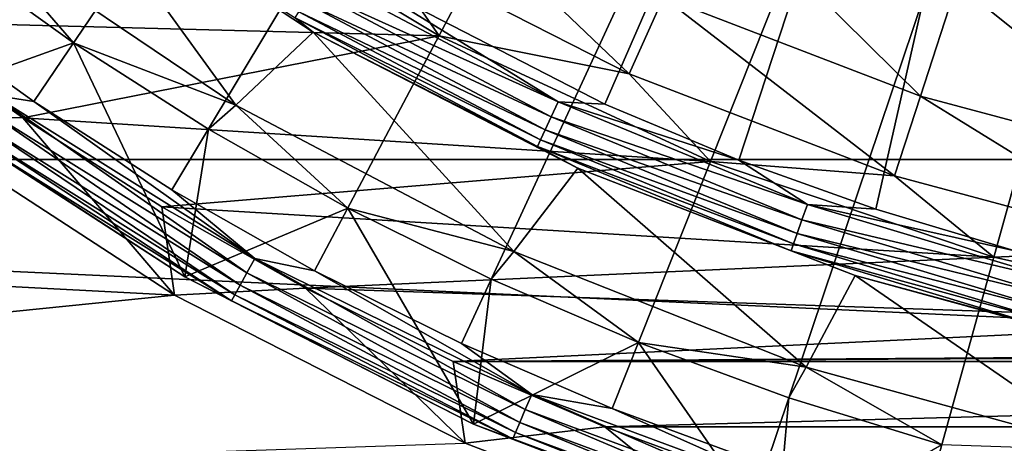
# Model space of a CAD drawing. Units: millimetres. Extents: x -144 to 35, y -71 to 35.
# Drawn here: x -12 to -5, y -20 to -17 of the extents above; entities that cross this region are included whole.
import ezdxf

# ---------------------------------------------------------------- set-up
doc = ezdxf.new("R2010")
doc.units = ezdxf.units.MM
doc.header["$LTSCALE"] = 65.185185
for name, color, linetype in [('1', 7, 'CONTINUOUS'), ('10', 7, 'CONTINUOUS'), ('11', 7, 'CONTINUOUS'), ('12', 7, 'CONTINUOUS'), ('13', 7, 'CONTINUOUS'), ('142', 7, 'CONTINUOUS'), ('143', 7, 'CONTINUOUS'), ('2', 7, 'CONTINUOUS'), ('24', 7, 'CONTINUOUS'), ('4', 7, 'CONTINUOUS'), ('7', 7, 'CONTINUOUS'), ('8', 7, 'CONTINUOUS'), ('82', 7, 'CONTINUOUS'), ('9', 7, 'CONTINUOUS')]:
    doc.layers.add(name, color=color, linetype=linetype)

msp = doc.modelspace()

# ---------------------------------------------------------------- linework, layer by layer
at = {"layer": '1', "color": 7, "linetype": 'CONTINUOUS', "true_color": 0xaaaaaa}
for points in [[(-14.1777, -16.6914, 66.5), (-13.2531, -17.4346, 66.5), (-11.1395, -16.4297, 66.5), (-14.1777, -16.6914, 66.5)], [(-11.1395, -16.4297, 66.5), (-13.2531, -17.4346, 66.5), (-9.2979, -17.5377, 66.5), (-11.1395, -16.4297, 66.5)], [(-13.2531, -17.4346, 66.5), (-12.2901, -18.1263, 66.5), (-9.2979, -17.5377, 66.5), (-13.2531, -17.4346, 66.5)], [(-9.2979, -17.5377, 66.5), (-12.2901, -18.1263, 66.5), (-7.3472, -18.4402, 66.5), (-9.2979, -17.5377, 66.5)], [(-12.2901, -18.1263, 66.5), (-11.2905, -18.7653, 66.5), (-7.3472, -18.4402, 66.5), (-12.2901, -18.1263, 66.5)], [(-7.3472, -18.4402, 66.5), (-11.2905, -18.7653, 66.5), (-5.3105, -19.1265, 66.5), (-7.3472, -18.4402, 66.5)], [(-11.2905, -18.7653, 66.5), (-10.2581, -19.349, 66.5), (-5.3105, -19.1265, 66.5), (-11.2905, -18.7653, 66.5)], [(-5.3105, -19.1265, 66.5), (-10.2581, -19.349, 66.5), (-3.2114, -19.5885, 66.5), (-5.3105, -19.1265, 66.5)], [(-10.2581, -19.349, 66.5), (-9.1957, -19.8758, 66.5), (-3.2114, -19.5885, 66.5), (-10.2581, -19.349, 66.5)], [(-3.2114, -19.5885, 66.5), (-9.1957, -19.8758, 66.5), (-1.0747, -19.8209, 66.5), (-3.2114, -19.5885, 66.5)], [(-9.1957, -19.8758, 66.5), (9.1957, -19.8758, 66.5), (1.0747, -19.8209, 66.5), (-9.1957, -19.8758, 66.5)], [(-1.0747, -19.8209, 66.5), (-9.1957, -19.8758, 66.5), (1.0747, -19.8209, 66.5), (-1.0747, -19.8209, 66.5)], [(-8.1059, -20.3446, 66.5), (9.1957, -19.8758, 66.5), (-9.1957, -19.8758, 66.5), (-8.1059, -20.3446, 66.5)], [(8.1059, -20.3446, 66.5), (9.1957, -19.8758, 66.5), (-8.1059, -20.3446, 66.5), (8.1059, -20.3446, 66.5)], [(-6.9926, -20.7536, 66.5), (8.1059, -20.3446, 66.5), (-8.1059, -20.3446, 66.5), (-6.9926, -20.7536, 66.5)], [(6.9926, -20.7536, 66.5), (8.1059, -20.3446, 66.5), (-6.9926, -20.7536, 66.5), (6.9926, -20.7536, 66.5)]]:
    msp.add_3dface(points, dxfattribs=at)
at = {"layer": '10', "color": 7, "linetype": 'CONTINUOUS', "true_color": 0xaaaaaa}
for points in [[(-9.9597, -17.0737, 94.3), (-3.7011, -7.9438, 94.3), (-8.1061, -18.0277, 94.3), (-9.9597, -17.0737, 94.3)], [(-8.1061, -18.0277, 94.3), (-3.7011, -7.9438, 94.3), (-7.1425, -18.4308, 94.3), (-8.1061, -18.0277, 94.3)], [(-7.1425, -18.4308, 94.3), (-3.7011, -7.9438, 94.3), (-6.1589, -18.7824, 94.3), (-7.1425, -18.4308, 94.3)], [(-6.1589, -18.7824, 94.3), (-3.7011, -7.9438, 94.3), (-5.1587, -19.0813, 94.3), (-6.1589, -18.7824, 94.3)]]:
    msp.add_3dface(points, dxfattribs=at)
at = {"layer": '11', "color": 7, "linetype": 'CONTINUOUS', "true_color": 0xaaaaaa}
for points in [[(-10.7583, -18.0349, 72.8), (-12.6324, -16.7756, 72.8), (-11.9893, -16.3392, 93.8174), (-10.7583, -18.0349, 72.8)], [(-10.202, -17.5109, 93.8174), (-10.7583, -18.0349, 72.8), (-11.9893, -16.3392, 93.8174), (-10.202, -17.5109, 93.8174)], [(-8.7599, -19.0857, 72.8), (-10.7583, -18.0349, 72.8), (-10.202, -17.5109, 93.8174), (-8.7599, -19.0857, 72.8)], [(-8.3011, -18.4879, 93.8174), (-8.7599, -19.0857, 72.8), (-10.202, -17.5109, 93.8174), (-8.3011, -18.4879, 93.8174)], [(-6.6601, -19.9159, 72.8), (-8.7599, -19.0857, 72.8), (-8.3011, -18.4879, 93.8174), (-6.6601, -19.9159, 72.8)], [(-6.308, -19.2593, 93.8174), (-6.6601, -19.9159, 72.8), (-8.3011, -18.4879, 93.8174), (-6.308, -19.2593, 93.8174)], [(-4.4834, -20.5158, 72.8), (-6.6601, -19.9159, 72.8), (-6.308, -19.2593, 93.8174), (-4.4834, -20.5158, 72.8)], [(-4.2447, -19.8165, 93.8174), (-4.4834, -20.5158, 72.8), (-6.308, -19.2593, 93.8174), (-4.2447, -19.8165, 93.8174)]]:
    msp.add_3dface(points, dxfattribs=at)
at = {"layer": '12', "color": 7, "linetype": 'CONTINUOUS', "true_color": 0xaaaaaa}
for points in [[(-12.86, -16.917, 69.3), (-12.6324, -16.7756, 72.8), (-11.9251, -17.5885, 69.3), (-12.86, -16.917, 69.3)], [(-12.6324, -16.7756, 72.8), (-10.7583, -18.0349, 72.8), (-11.9251, -17.5885, 69.3), (-12.6324, -16.7756, 72.8)], [(-11.9251, -17.5885, 69.3), (-10.7583, -18.0349, 72.8), (-10.9556, -18.2082, 69.3), (-11.9251, -17.5885, 69.3)], [(-10.9556, -18.2082, 69.3), (-10.7583, -18.0349, 72.8), (-9.9535, -18.7747, 69.3), (-10.9556, -18.2082, 69.3)], [(-10.7583, -18.0349, 72.8), (-8.7599, -19.0857, 72.8), (-9.9535, -18.7747, 69.3), (-10.7583, -18.0349, 72.8)], [(-9.9535, -18.7747, 69.3), (-8.7599, -19.0857, 72.8), (-8.9226, -19.286, 69.3), (-9.9535, -18.7747, 69.3)], [(-8.9226, -19.286, 69.3), (-8.7599, -19.0857, 72.8), (-7.8655, -19.7407, 69.3), (-8.9226, -19.286, 69.3)], [(-8.7599, -19.0857, 72.8), (-6.6601, -19.9159, 72.8), (-7.8655, -19.7407, 69.3), (-8.7599, -19.0857, 72.8)], [(-7.8655, -19.7407, 69.3), (-6.6601, -19.9159, 72.8), (-6.7849, -20.1377, 69.3), (-7.8655, -19.7407, 69.3)], [(-6.7849, -20.1377, 69.3), (-6.6601, -19.9159, 72.8), (-5.6851, -20.4754, 69.3), (-6.7849, -20.1377, 69.3)], [(-6.6601, -19.9159, 72.8), (-4.4834, -20.5158, 72.8), (-5.6851, -20.4754, 69.3), (-6.6601, -19.9159, 72.8)]]:
    msp.add_3dface(points, dxfattribs=at)
at = {"layer": '13', "color": 7, "linetype": 'CONTINUOUS', "true_color": 0xaaaaaa}
for points in [[(-13.0782, -18.0006, 69.3), (-12.86, -16.917, 69.3), (-11.9251, -17.5885, 69.3), (-13.0782, -18.0006, 69.3)], [(-11.125, -19.2691, 69.3), (-13.0782, -18.0006, 69.3), (-11.9251, -17.5885, 69.3), (-11.125, -19.2691, 69.3)], [(-11.125, -19.2691, 69.3), (-11.9251, -17.5885, 69.3), (-10.9556, -18.2082, 69.3), (-11.125, -19.2691, 69.3)], [(-11.125, -19.2691, 69.3), (-10.9556, -18.2082, 69.3), (-9.9535, -18.7747, 69.3), (-11.125, -19.2691, 69.3)], [(-9.0499, -20.3264, 69.3), (-11.125, -19.2691, 69.3), (-9.9535, -18.7747, 69.3), (-9.0499, -20.3264, 69.3)], [(-9.0499, -20.3264, 69.3), (-9.9535, -18.7747, 69.3), (-8.9226, -19.286, 69.3), (-9.0499, -20.3264, 69.3)], [(-9.0499, -20.3264, 69.3), (-8.9226, -19.286, 69.3), (-7.8655, -19.7407, 69.3), (-9.0499, -20.3264, 69.3)], [(-6.8757, -21.161, 69.3), (-9.0499, -20.3264, 69.3), (-7.8655, -19.7407, 69.3), (-6.8757, -21.161, 69.3)], [(-6.8757, -21.161, 69.3), (-7.8655, -19.7407, 69.3), (-6.7849, -20.1377, 69.3), (-6.8757, -21.161, 69.3)], [(-6.8757, -21.161, 69.3), (-6.7849, -20.1377, 69.3), (-5.6851, -20.4754, 69.3), (-6.8757, -21.161, 69.3)]]:
    msp.add_3dface(points, dxfattribs=at)
at = {"layer": '142', "color": 7, "linetype": 'CONTINUOUS', "true_color": 0xaaaaaa}
for points in [[(-13.1664, -18.122, 50.5), (-29.7576, -18.4251, 50.5), (-11.2, -19.399, 50.5), (-13.1664, -18.122, 50.5)], [(-29.7576, -18.4251, 50.5), (-27.9306, -21.0922, 50.5), (-11.2, -19.399, 50.5), (-29.7576, -18.4251, 50.5)], [(-11.2, -19.399, 50.5), (-27.9306, -21.0922, 50.5), (-9.1109, -20.4634, 50.5), (-11.2, -19.399, 50.5)]]:
    msp.add_3dface(points, dxfattribs=at)
at = {"layer": '143', "color": 7, "linetype": 'CONTINUOUS', "true_color": 0xaaaaaa}
for points in [[(-13.1663, -18.1221, 66), (-13.1664, -18.122, 50.5), (-11.2, -19.399, 50.5), (-13.1663, -18.1221, 66)], [(-11.1998, -19.3991, 66), (-13.1663, -18.1221, 66), (-11.2, -19.399, 50.5), (-11.1998, -19.3991, 66)], [(-11.1998, -19.3991, 66), (-11.2, -19.399, 50.5), (-9.1109, -20.4634, 50.5), (-11.1998, -19.3991, 66)], [(-9.1111, -20.4633, 66), (-11.1998, -19.3991, 66), (-9.1109, -20.4634, 50.5), (-9.1111, -20.4633, 66)], [(-6.922, -21.3036, 66), (-9.1111, -20.4633, 66), (-9.1109, -20.4634, 50.5), (-6.922, -21.3036, 66)]]:
    msp.add_3dface(points, dxfattribs=at)
at = {"layer": '2', "color": 7, "linetype": 'CONTINUOUS', "true_color": 0xaaaaaa}
for points in [[(-12.2901, -18.1263, 66.5), (-13.2531, -17.4346, 66.5), (-13.1663, -18.1221, 66), (-12.2901, -18.1263, 66.5)], [(-11.1998, -19.3991, 66), (-12.2901, -18.1263, 66.5), (-13.1663, -18.1221, 66), (-11.1998, -19.3991, 66)], [(-11.2905, -18.7653, 66.5), (-12.2901, -18.1263, 66.5), (-11.1998, -19.3991, 66), (-11.2905, -18.7653, 66.5)], [(-10.2581, -19.349, 66.5), (-11.2905, -18.7653, 66.5), (-11.1998, -19.3991, 66), (-10.2581, -19.349, 66.5)], [(-9.1111, -20.4633, 66), (-10.2581, -19.349, 66.5), (-11.1998, -19.3991, 66), (-9.1111, -20.4633, 66)], [(-9.1957, -19.8758, 66.5), (-10.2581, -19.349, 66.5), (-9.1111, -20.4633, 66), (-9.1957, -19.8758, 66.5)], [(-8.1059, -20.3446, 66.5), (-9.1957, -19.8758, 66.5), (-9.1111, -20.4633, 66), (-8.1059, -20.3446, 66.5)], [(-6.922, -21.3036, 66), (-8.1059, -20.3446, 66.5), (-9.1111, -20.4633, 66), (-6.922, -21.3036, 66)], [(-6.9926, -20.7536, 66.5), (-8.1059, -20.3446, 66.5), (-6.922, -21.3036, 66), (-6.9926, -20.7536, 66.5)]]:
    msp.add_3dface(points, dxfattribs=at)
at = {"layer": '24', "color": 7, "linetype": 'CONTINUOUS', "true_color": 0xaaaaaa}
for points in [[(-12.2107, -18.0095, 98.3086), (-13.1678, -17.322, 98.3086), (-12.503, -17.9636, 98.2897), (-12.2107, -18.0095, 98.3086)], [(-10.6791, -19.2401, 98.2387), (-12.503, -17.9636, 98.2897), (-12.5708, -18.061, 98.2387), (-10.6791, -19.2401, 98.2387)], [(-10.6215, -19.1363, 98.2897), (-12.2107, -18.0095, 98.3086), (-12.503, -17.9636, 98.2897), (-10.6215, -19.1363, 98.2897)], [(-10.6215, -19.1363, 98.2897), (-12.503, -17.9636, 98.2897), (-10.6791, -19.2401, 98.2387), (-10.6215, -19.1363, 98.2897)], [(-13.0782, -18.0006, 97.8087), (-11.125, -19.2691, 97.8087), (-12.7013, -18.2484, 97.9362), (-13.0782, -18.0006, 97.8087)], [(-11.2178, -18.6441, 98.3086), (-12.2107, -18.0095, 98.3086), (-10.6215, -19.1363, 98.2897), (-11.2178, -18.6441, 98.3086)], [(-10.7285, -19.329, 98.1589), (-12.5708, -18.061, 98.2387), (-12.6289, -18.1445, 98.1589), (-10.7285, -19.329, 98.1589)], [(-10.6791, -19.2401, 98.2387), (-12.5708, -18.061, 98.2387), (-10.7285, -19.329, 98.1589), (-10.6791, -19.2401, 98.2387)], [(-10.7663, -19.3971, 98.0558), (-12.6289, -18.1445, 98.1589), (-12.6734, -18.2084, 98.0558), (-10.7663, -19.3971, 98.0558)], [(-10.7285, -19.329, 98.1589), (-12.6289, -18.1445, 98.1589), (-10.7663, -19.3971, 98.0558), (-10.7285, -19.329, 98.1589)], [(-10.7899, -19.4398, 97.9362), (-12.6734, -18.2084, 98.0558), (-12.7013, -18.2484, 97.9362), (-10.7899, -19.4398, 97.9362)], [(-11.125, -19.2691, 97.8087), (-10.7899, -19.4398, 97.9362), (-12.7013, -18.2484, 97.9362), (-11.125, -19.2691, 97.8087)], [(-10.7663, -19.3971, 98.0558), (-12.6734, -18.2084, 98.0558), (-10.7899, -19.4398, 97.9362), (-10.7663, -19.3971, 98.0558)], [(-10.192, -19.2241, 98.3086), (-11.2178, -18.6441, 98.3086), (-10.6215, -19.1363, 98.2897), (-10.192, -19.2241, 98.3086)], [(-8.6779, -20.2218, 98.2387), (-10.6215, -19.1363, 98.2897), (-10.6791, -19.2401, 98.2387), (-8.6779, -20.2218, 98.2387)], [(-8.631, -20.1127, 98.2897), (-10.192, -19.2241, 98.3086), (-10.6215, -19.1363, 98.2897), (-8.631, -20.1127, 98.2897)], [(-8.631, -20.1127, 98.2897), (-10.6215, -19.1363, 98.2897), (-8.6779, -20.2218, 98.2387), (-8.631, -20.1127, 98.2897)], [(-8.7179, -20.3152, 98.1589), (-10.6791, -19.2401, 98.2387), (-10.7285, -19.329, 98.1589), (-8.7179, -20.3152, 98.1589)], [(-8.6779, -20.2218, 98.2387), (-10.6791, -19.2401, 98.2387), (-8.7179, -20.3152, 98.1589), (-8.6779, -20.2218, 98.2387)], [(-9.1362, -19.7477, 98.3086), (-10.192, -19.2241, 98.3086), (-8.631, -20.1127, 98.2897), (-9.1362, -19.7477, 98.3086)], [(-11.125, -19.2691, 97.8087), (-9.0499, -20.3264, 97.8087), (-10.7899, -19.4398, 97.9362), (-11.125, -19.2691, 97.8087)], [(-8.7486, -20.3868, 98.0558), (-10.7285, -19.329, 98.1589), (-10.7663, -19.3971, 98.0558), (-8.7486, -20.3868, 98.0558)], [(-8.7179, -20.3152, 98.1589), (-10.7285, -19.329, 98.1589), (-8.7486, -20.3868, 98.0558), (-8.7179, -20.3152, 98.1589)], [(-8.7679, -20.4316, 97.9362), (-10.7663, -19.3971, 98.0558), (-10.7899, -19.4398, 97.9362), (-8.7679, -20.4316, 97.9362)], [(-9.0499, -20.3264, 97.8087), (-8.7679, -20.4316, 97.9362), (-10.7899, -19.4398, 97.9362), (-9.0499, -20.3264, 97.8087)], [(-8.7486, -20.3868, 98.0558), (-10.7663, -19.3971, 98.0558), (-8.7679, -20.4316, 97.9362), (-8.7486, -20.3868, 98.0558)], [(-8.0537, -20.2134, 98.3086), (-9.1362, -19.7477, 98.3086), (-8.631, -20.1127, 98.2897), (-8.0537, -20.2134, 98.3086)], [(-6.5875, -20.996, 98.2387), (-8.631, -20.1127, 98.2897), (-8.6779, -20.2218, 98.2387), (-6.5875, -20.996, 98.2387)], [(-6.552, -20.8827, 98.2897), (-8.0537, -20.2134, 98.3086), (-8.631, -20.1127, 98.2897), (-6.552, -20.8827, 98.2897)], [(-6.552, -20.8827, 98.2897), (-8.631, -20.1127, 98.2897), (-6.5875, -20.996, 98.2387), (-6.552, -20.8827, 98.2897)], [(-6.618, -21.093, 98.1589), (-8.6779, -20.2218, 98.2387), (-8.7179, -20.3152, 98.1589), (-6.618, -21.093, 98.1589)], [(-6.5875, -20.996, 98.2387), (-8.6779, -20.2218, 98.2387), (-6.618, -21.093, 98.1589), (-6.5875, -20.996, 98.2387)], [(-6.9476, -20.6197, 98.3086), (-8.0537, -20.2134, 98.3086), (-6.552, -20.8827, 98.2897), (-6.9476, -20.6197, 98.3086)], [(-9.0499, -20.3264, 97.8087), (-6.8756, -21.161, 97.8087), (-8.7679, -20.4316, 97.9362), (-9.0499, -20.3264, 97.8087)], [(-6.6413, -21.1672, 98.0558), (-8.7179, -20.3152, 98.1589), (-8.7486, -20.3868, 98.0558), (-6.6413, -21.1672, 98.0558)], [(-6.618, -21.093, 98.1589), (-8.7179, -20.3152, 98.1589), (-6.6413, -21.1672, 98.0558), (-6.618, -21.093, 98.1589)], [(-6.6559, -21.2138, 97.9362), (-8.7486, -20.3868, 98.0558), (-8.7679, -20.4316, 97.9362), (-6.6559, -21.2138, 97.9362)], [(-6.8756, -21.161, 97.8087), (-6.6559, -21.2138, 97.9362), (-8.7679, -20.4316, 97.9362), (-6.8756, -21.161, 97.8087)], [(-6.6413, -21.1672, 98.0558), (-8.7486, -20.3868, 98.0558), (-6.6559, -21.2138, 97.9362), (-6.6413, -21.1672, 98.0558)]]:
    msp.add_3dface(points, dxfattribs=at)
at = {"layer": '4', "color": 7, "linetype": 'CONTINUOUS', "true_color": 0xaaaaaa}
for points in [[(-29.7576, -18.4251, 41.5), (-31.3307, -15.6008, 41.5), (29.7576, -18.4251, 41.5), (-29.7576, -18.4251, 41.5)], [(29.7576, -18.4251, 41.5), (-31.3307, -15.6008, 41.5), (31.3307, -15.6008, 41.5), (29.7576, -18.4251, 41.5)], [(-27.9306, -21.0922, 41.5), (-29.7576, -18.4251, 41.5), (27.9306, -21.0922, 41.5), (-27.9306, -21.0922, 41.5)], [(27.9306, -21.0922, 41.5), (-29.7576, -18.4251, 41.5), (29.7576, -18.4251, 41.5), (27.9306, -21.0922, 41.5)]]:
    msp.add_3dface(points, dxfattribs=at)
at = {"layer": '7', "color": 7, "linetype": 'CONTINUOUS', "true_color": 0xaaaaaa}
for points in [[(-5.5769, -17.1638, 74.541), (-3.7522, -17.6528, 74.541), (-5.2416, -16.1318, 77.0769), (-5.5769, -17.1638, 74.541)], [(-5.2416, -16.1318, 77.0769), (-3.7522, -17.6528, 74.541), (-3.5266, -16.5914, 77.0769), (-5.2416, -16.1318, 77.0769)], [(-9.7489, -16.8855, 69.2246), (-7.9304, -17.812, 69.2246), (-9.4474, -16.3633, 71.9162), (-9.7489, -16.8855, 69.2246)], [(-9.4474, -16.3633, 71.9162), (-7.9304, -17.812, 69.2246), (-7.6852, -17.2612, 71.9162), (-9.4474, -16.3633, 71.9162)], [(-11.1395, -16.4297, 66.5), (-9.2979, -17.5377, 66.5), (-9.7489, -16.8855, 69.2246), (-11.1395, -16.4297, 66.5)], [(-7.6852, -17.2612, 71.9162), (-5.8388, -17.97, 71.9162), (-7.3404, -16.4869, 74.541), (-7.6852, -17.2612, 71.9162)], [(-7.3404, -16.4869, 74.541), (-5.8388, -17.97, 71.9162), (-5.5769, -17.1638, 74.541), (-7.3404, -16.4869, 74.541)], [(-9.7489, -16.8855, 69.2246), (-9.2979, -17.5377, 66.5), (-7.9304, -17.812, 69.2246), (-9.7489, -16.8855, 69.2246)], [(-5.8388, -17.97, 71.9162), (-3.9284, -18.4819, 71.9162), (-5.5769, -17.1638, 74.541), (-5.8388, -17.97, 71.9162)], [(-5.5769, -17.1638, 74.541), (-3.9284, -18.4819, 71.9162), (-3.7522, -17.6528, 74.541), (-5.5769, -17.1638, 74.541)], [(-7.9304, -17.812, 69.2246), (-6.0251, -18.5434, 69.2246), (-7.6852, -17.2612, 71.9162), (-7.9304, -17.812, 69.2246)], [(-7.6852, -17.2612, 71.9162), (-6.0251, -18.5434, 69.2246), (-5.8388, -17.97, 71.9162), (-7.6852, -17.2612, 71.9162)], [(-9.2979, -17.5377, 66.5), (-7.3472, -18.4402, 66.5), (-7.9304, -17.812, 69.2246), (-9.2979, -17.5377, 66.5)], [(-7.9304, -17.812, 69.2246), (-7.3472, -18.4402, 66.5), (-6.0251, -18.5434, 69.2246), (-7.9304, -17.812, 69.2246)], [(-6.0251, -18.5434, 69.2246), (-4.0538, -19.0716, 69.2246), (-5.8388, -17.97, 71.9162), (-6.0251, -18.5434, 69.2246)], [(-5.8388, -17.97, 71.9162), (-4.0538, -19.0716, 69.2246), (-3.9284, -18.4819, 71.9162), (-5.8388, -17.97, 71.9162)], [(-7.3472, -18.4402, 66.5), (-5.3105, -19.1265, 66.5), (-6.0251, -18.5434, 69.2246), (-7.3472, -18.4402, 66.5)], [(-6.0251, -18.5434, 69.2246), (-5.3105, -19.1265, 66.5), (-4.0538, -19.0716, 69.2246), (-6.0251, -18.5434, 69.2246)], [(-5.3105, -19.1265, 66.5), (-3.2114, -19.5885, 66.5), (-4.0538, -19.0716, 69.2246), (-5.3105, -19.1265, 66.5)]]:
    msp.add_3dface(points, dxfattribs=at)
at = {"layer": '8', "color": 7, "linetype": 'CONTINUOUS', "true_color": 0xaaaaaa}
for points in [[(-11.125, -19.2691, 97.8087), (-13.0782, -18.0006, 97.8087), (-11.125, -19.2691, 69.3), (-11.125, -19.2691, 97.8087)], [(-11.125, -19.2691, 69.3), (-13.0782, -18.0006, 97.8087), (-13.0782, -18.0006, 69.3), (-11.125, -19.2691, 69.3)], [(-9.0499, -20.3264, 97.8087), (-11.125, -19.2691, 97.8087), (-9.0499, -20.3264, 69.3), (-9.0499, -20.3264, 97.8087)], [(-9.0499, -20.3264, 69.3), (-11.125, -19.2691, 97.8087), (-11.125, -19.2691, 69.3), (-9.0499, -20.3264, 69.3)], [(-6.8756, -21.161, 97.8087), (-9.0499, -20.3264, 97.8087), (-6.8757, -21.161, 69.3), (-6.8756, -21.161, 97.8087)], [(-6.8757, -21.161, 69.3), (-9.0499, -20.3264, 97.8087), (-9.0499, -20.3264, 69.3), (-6.8757, -21.161, 69.3)]]:
    msp.add_3dface(points, dxfattribs=at)
at = {"layer": '82', "color": 7, "linetype": 'CONTINUOUS', "true_color": 0xaaaaaa}
for points in [[(-10.202, -17.5109, 93.8174), (-11.9893, -16.3392, 93.8174), (-10.3332, -17.4099, 93.9429), (-10.202, -17.5109, 93.8174)], [(-8.4418, -18.0129, 94.2837), (-10.2138, -17.2086, 94.2358), (-10.1533, -17.1067, 94.2837), (-8.4418, -18.0129, 94.2837)], [(-9.9597, -17.0737, 94.3), (-8.4418, -18.0129, 94.2837), (-10.1533, -17.1067, 94.2837), (-9.9597, -17.0737, 94.3)], [(-9.9597, -17.0737, 94.3), (-8.1061, -18.0277, 94.3), (-8.4418, -18.0129, 94.2837), (-9.9597, -17.0737, 94.3)], [(-8.4921, -18.1202, 94.2358), (-10.2661, -17.2967, 94.1595), (-10.2138, -17.2086, 94.2358), (-8.4921, -18.1202, 94.2358)], [(-8.4921, -18.1202, 94.2358), (-10.2138, -17.2086, 94.2358), (-8.4418, -18.0129, 94.2837), (-8.4921, -18.1202, 94.2358)], [(-8.5355, -18.213, 94.1595), (-10.3068, -17.3653, 94.0597), (-10.2661, -17.2967, 94.1595), (-8.5355, -18.213, 94.1595)], [(-8.5355, -18.213, 94.1595), (-10.2661, -17.2967, 94.1595), (-8.4921, -18.1202, 94.2358), (-8.5355, -18.213, 94.1595)], [(-8.5694, -18.2852, 94.0597), (-10.3332, -17.4099, 93.9429), (-10.3068, -17.3653, 94.0597), (-8.5694, -18.2852, 94.0597)], [(-8.5694, -18.2852, 94.0597), (-10.3068, -17.3653, 94.0597), (-8.5355, -18.213, 94.1595), (-8.5694, -18.2852, 94.0597)], [(-8.5914, -18.3322, 93.9429), (-10.202, -17.5109, 93.8174), (-10.3332, -17.4099, 93.9429), (-8.5914, -18.3322, 93.9429)], [(-8.5914, -18.3322, 93.9429), (-10.3332, -17.4099, 93.9429), (-8.5694, -18.2852, 94.0597), (-8.5914, -18.3322, 93.9429)], [(-8.3011, -18.4879, 93.8174), (-10.202, -17.5109, 93.8174), (-8.5914, -18.3322, 93.9429), (-8.3011, -18.4879, 93.8174)], [(-6.6503, -18.7484, 94.2837), (-8.4921, -18.1202, 94.2358), (-8.4418, -18.0129, 94.2837), (-6.6503, -18.7484, 94.2837)], [(-8.1061, -18.0277, 94.3), (-7.1425, -18.4308, 94.3), (-8.4418, -18.0129, 94.2837), (-8.1061, -18.0277, 94.3)], [(-7.1425, -18.4308, 94.3), (-6.6503, -18.7484, 94.2837), (-8.4418, -18.0129, 94.2837), (-7.1425, -18.4308, 94.3)], [(-6.6899, -18.8601, 94.2358), (-8.5355, -18.213, 94.1595), (-8.4921, -18.1202, 94.2358), (-6.6899, -18.8601, 94.2358)], [(-6.6899, -18.8601, 94.2358), (-8.4921, -18.1202, 94.2358), (-6.6503, -18.7484, 94.2837), (-6.6899, -18.8601, 94.2358)], [(-6.7241, -18.9566, 94.1595), (-8.5694, -18.2852, 94.0597), (-8.5355, -18.213, 94.1595), (-6.7241, -18.9566, 94.1595)], [(-6.7241, -18.9566, 94.1595), (-8.5355, -18.213, 94.1595), (-6.6899, -18.8601, 94.2358), (-6.7241, -18.9566, 94.1595)], [(-6.7508, -19.0318, 94.0597), (-8.5914, -18.3322, 93.9429), (-8.5694, -18.2852, 94.0597), (-6.7508, -19.0318, 94.0597)], [(-6.7508, -19.0318, 94.0597), (-8.5694, -18.2852, 94.0597), (-6.7241, -18.9566, 94.1595), (-6.7508, -19.0318, 94.0597)], [(-6.7681, -19.0807, 93.9429), (-8.3011, -18.4879, 93.8174), (-8.5914, -18.3322, 93.9429), (-6.7681, -19.0807, 93.9429)], [(-6.7681, -19.0807, 93.9429), (-8.5914, -18.3322, 93.9429), (-6.7508, -19.0318, 94.0597), (-6.7681, -19.0807, 93.9429)], [(-7.1425, -18.4308, 94.3), (-6.1589, -18.7824, 94.3), (-6.6503, -18.7484, 94.2837), (-7.1425, -18.4308, 94.3)], [(-6.308, -19.2593, 93.8174), (-8.3011, -18.4879, 93.8174), (-6.7681, -19.0807, 93.9429), (-6.308, -19.2593, 93.8174)], [(-4.7957, -19.3062, 94.2837), (-6.6899, -18.8601, 94.2358), (-6.6503, -18.7484, 94.2837), (-4.7957, -19.3062, 94.2837)], [(-6.1589, -18.7824, 94.3), (-5.1587, -19.0813, 94.3), (-6.6503, -18.7484, 94.2837), (-6.1589, -18.7824, 94.3)], [(-5.1587, -19.0813, 94.3), (-4.7957, -19.3062, 94.2837), (-6.6503, -18.7484, 94.2837), (-5.1587, -19.0813, 94.3)], [(-4.8243, -19.4212, 94.2358), (-6.7241, -18.9566, 94.1595), (-6.6899, -18.8601, 94.2358), (-4.8243, -19.4212, 94.2358)], [(-4.8243, -19.4212, 94.2358), (-6.6899, -18.8601, 94.2358), (-4.7957, -19.3062, 94.2837), (-4.8243, -19.4212, 94.2358)], [(-4.849, -19.5206, 94.1595), (-6.7508, -19.0318, 94.0597), (-6.7241, -18.9566, 94.1595), (-4.849, -19.5206, 94.1595)], [(-4.849, -19.5206, 94.1595), (-6.7241, -18.9566, 94.1595), (-4.8243, -19.4212, 94.2358), (-4.849, -19.5206, 94.1595)], [(-4.8682, -19.598, 94.0597), (-6.7681, -19.0807, 93.9429), (-6.7508, -19.0318, 94.0597), (-4.8682, -19.598, 94.0597)], [(-4.8682, -19.598, 94.0597), (-6.7508, -19.0318, 94.0597), (-4.849, -19.5206, 94.1595), (-4.8682, -19.598, 94.0597)], [(-4.8807, -19.6484, 93.9429), (-6.308, -19.2593, 93.8174), (-6.7681, -19.0807, 93.9429), (-4.8807, -19.6484, 93.9429)], [(-4.8807, -19.6484, 93.9429), (-6.7681, -19.0807, 93.9429), (-4.8682, -19.598, 94.0597), (-4.8807, -19.6484, 93.9429)], [(-4.2447, -19.8165, 93.8174), (-6.308, -19.2593, 93.8174), (-4.8807, -19.6484, 93.9429), (-4.2447, -19.8165, 93.8174)]]:
    msp.add_3dface(points, dxfattribs=at)
at = {"layer": '9', "color": 7, "linetype": 'CONTINUOUS', "true_color": 0xaaaaaa}
for points in [[(-12.2107, -18.0095, 98.3086), (0, 0, 98.6884), (-13.1678, -17.322, 98.3086), (-12.2107, -18.0095, 98.3086)], [(-11.2178, -18.6441, 98.3086), (0, 0, 98.6884), (-12.2107, -18.0095, 98.3086), (-11.2178, -18.6441, 98.3086)], [(-10.192, -19.2241, 98.3086), (0, 0, 98.6884), (-11.2178, -18.6441, 98.3086), (-10.192, -19.2241, 98.3086)], [(-9.1362, -19.7477, 98.3086), (0, 0, 98.6884), (-10.192, -19.2241, 98.3086), (-9.1362, -19.7477, 98.3086)], [(-8.0537, -20.2134, 98.3086), (0, 0, 98.6884), (-9.1362, -19.7477, 98.3086), (-8.0537, -20.2134, 98.3086)], [(-6.9476, -20.6197, 98.3086), (0, 0, 98.6884), (-8.0537, -20.2134, 98.3086), (-6.9476, -20.6197, 98.3086)], [(-5.8211, -20.9656, 98.3086), (0, 0, 98.6884), (-6.9476, -20.6197, 98.3086), (-5.8211, -20.9656, 98.3086)], [(-4.6774, -21.25, 98.3086), (0, 0, 98.6884), (-5.8211, -20.9656, 98.3086), (-4.6774, -21.25, 98.3086)]]:
    msp.add_3dface(points, dxfattribs=at)

doc.saveas('drawing.dxf')
